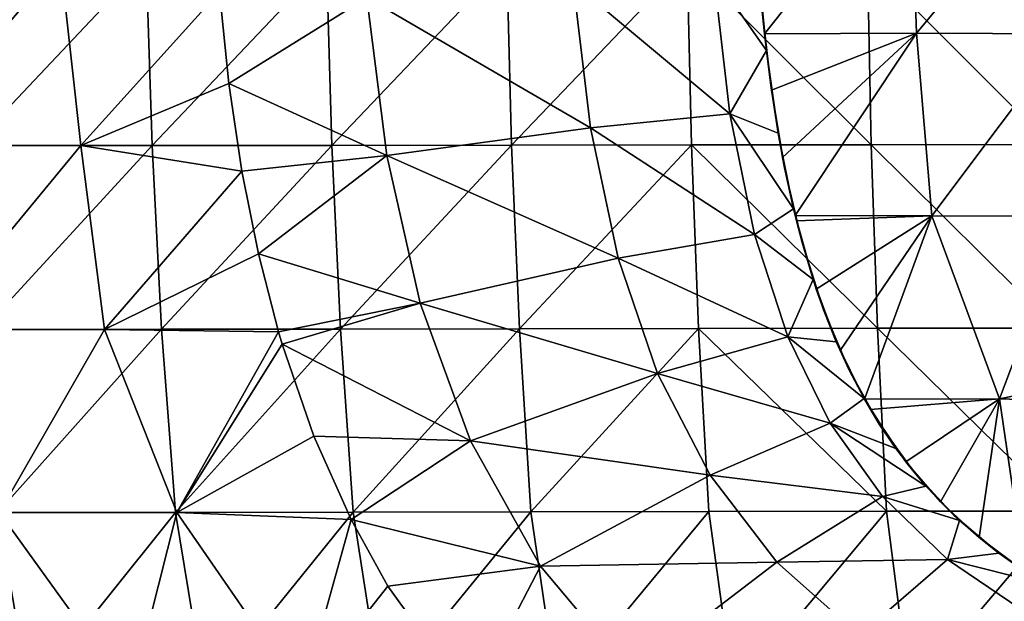
# Model space of a CAD drawing. Units: millimetres. Extents: x -60 to 60, y -22 to 22.
# Drawn here: x -28 to -17, y -10 to -4 of the extents above; entities that cross this region are included whole.
import ezdxf

# ---------------------------------------------------------------- set-up
doc = ezdxf.new("R2010")
doc.units = ezdxf.units.MM
doc.header["$LTSCALE"] = 41.718519
for name, color, linetype in [('1', 7, 'CONTINUOUS'), ('2', 7, 'CONTINUOUS'), ('3', 7, 'CONTINUOUS'), ('4', 7, 'CONTINUOUS'), ('9', 7, 'CONTINUOUS')]:
    doc.layers.add(name, color=color, linetype=linetype)

msp = doc.modelspace()

# ---------------------------------------------------------------- linework, layer by layer
at = {"layer": '1', "color": 7, "linetype": 'CONTINUOUS', "true_color": 0x57ebc8}
for points in [[(-19.804, -4.189, 23.143), (-19.897, -3.229, 23.113), (-19.867, -3.581, 23.021), (-19.804, -4.189, 23.143)], [(-19.755, -4.573, 0.999), (-19.867, -3.581, 3.001), (-19.867, -3.58, 0.999), (-19.755, -4.573, 0.999)], [(-19.755, -4.573, 0.999), (-19.867, -3.58, 0.999), (-19.824, -4.009), (-19.755, -4.573, 0.999)], [(-19.824, -4.009), (-19.867, -3.58, 0.999), (-19.855, -3.704), (-19.824, -4.009)], [(-19.755, -4.574, 23.021), (-19.804, -4.189, 23.143), (-19.867, -3.581, 23.021), (-19.755, -4.574, 23.021)], [(-19.755, -4.574, 23.021), (-19.867, -3.581, 23.021), (-19.755, -4.574, 21.019), (-19.755, -4.574, 23.021)], [(-19.755, -4.574, 21.019), (-19.867, -3.581, 23.021), (-19.867, -3.581, 21.019), (-19.755, -4.574, 21.019)], [(-19.755, -4.574, 21.019), (-19.867, -3.581, 21.019), (-19.755, -4.573, 19.017), (-19.755, -4.574, 21.019)], [(-19.755, -4.573, 19.017), (-19.867, -3.581, 21.019), (-19.867, -3.581, 19.017), (-19.755, -4.573, 19.017)], [(-19.755, -4.573, 19.017), (-19.867, -3.581, 19.017), (-19.755, -4.573, 17.015), (-19.755, -4.573, 19.017)], [(-19.755, -4.573, 17.015), (-19.867, -3.581, 19.017), (-19.867, -3.581, 17.015), (-19.755, -4.573, 17.015)], [(-19.755, -4.573, 17.015), (-19.867, -3.581, 17.015), (-19.755, -4.573, 15.013), (-19.755, -4.573, 17.015)], [(-19.755, -4.573, 15.013), (-19.867, -3.581, 17.015), (-19.867, -3.581, 15.013), (-19.755, -4.573, 15.013)], [(-19.755, -4.573, 15.013), (-19.867, -3.581, 15.013), (-19.755, -4.573, 13.011), (-19.755, -4.573, 15.013)], [(-19.755, -4.573, 13.011), (-19.867, -3.581, 15.013), (-19.867, -3.581, 13.011), (-19.755, -4.573, 13.011)], [(-19.755, -4.573, 13.011), (-19.867, -3.581, 13.011), (-19.755, -4.573, 11.009), (-19.755, -4.573, 13.011)], [(-19.755, -4.573, 11.009), (-19.867, -3.581, 13.011), (-19.867, -3.581, 11.009), (-19.755, -4.573, 11.009)], [(-19.755, -4.573, 11.009), (-19.867, -3.581, 11.009), (-19.755, -4.573, 9.007), (-19.755, -4.573, 11.009)], [(-19.755, -4.573, 9.007), (-19.867, -3.581, 11.009), (-19.867, -3.581, 9.007), (-19.755, -4.573, 9.007)], [(-19.755, -4.573, 9.007), (-19.867, -3.581, 9.007), (-19.755, -4.573, 7.005), (-19.755, -4.573, 9.007)], [(-19.755, -4.573, 7.005), (-19.867, -3.581, 9.007), (-19.867, -3.581, 7.005), (-19.755, -4.573, 7.005)], [(-19.755, -4.573, 7.005), (-19.867, -3.581, 7.005), (-19.755, -4.573, 5.003), (-19.755, -4.573, 7.005)], [(-19.755, -4.573, 5.003), (-19.867, -3.581, 7.005), (-19.867, -3.581, 5.003), (-19.755, -4.573, 5.003)], [(-19.755, -4.573, 5.003), (-19.867, -3.581, 5.003), (-19.755, -4.573, 3.001), (-19.755, -4.573, 5.003)], [(-19.755, -4.573, 3.001), (-19.867, -3.581, 5.003), (-19.867, -3.581, 3.001), (-19.755, -4.573, 3.001)], [(-19.755, -4.573, 3.001), (-19.867, -3.581, 3.001), (-19.755, -4.573, 0.999), (-19.755, -4.573, 3.001)], [(-19.748, -4.622), (-19.755, -4.573, 0.999), (-19.824, -4.009), (-19.748, -4.622)], [(-19.675, -5.093, 23.187), (-19.804, -4.189, 23.143), (-19.755, -4.574, 23.021), (-19.675, -5.093, 23.187)], [(-19.604, -5.474, 19.017), (-19.755, -4.574, 21.019), (-19.755, -4.573, 19.017), (-19.604, -5.474, 19.017)], [(-19.604, -5.474, 19.017), (-19.755, -4.573, 19.017), (-19.604, -5.474, 17.015), (-19.604, -5.474, 19.017)], [(-19.604, -5.474, 17.015), (-19.755, -4.573, 19.017), (-19.755, -4.573, 17.015), (-19.604, -5.474, 17.015)], [(-19.604, -5.474, 17.015), (-19.755, -4.573, 17.015), (-19.604, -5.474, 15.013), (-19.604, -5.474, 17.015)], [(-19.604, -5.474, 15.013), (-19.755, -4.573, 17.015), (-19.755, -4.573, 15.013), (-19.604, -5.474, 15.013)], [(-19.604, -5.474, 15.013), (-19.755, -4.573, 15.013), (-19.604, -5.474, 13.011), (-19.604, -5.474, 15.013)], [(-19.604, -5.474, 13.011), (-19.755, -4.573, 15.013), (-19.755, -4.573, 13.011), (-19.604, -5.474, 13.011)], [(-19.604, -5.474, 13.011), (-19.755, -4.573, 13.011), (-19.604, -5.474, 11.009), (-19.604, -5.474, 13.011)], [(-19.604, -5.474, 11.009), (-19.755, -4.573, 13.011), (-19.755, -4.573, 11.009), (-19.604, -5.474, 11.009)], [(-19.604, -5.474, 11.009), (-19.755, -4.573, 11.009), (-19.604, -5.474, 9.007), (-19.604, -5.474, 11.009)], [(-19.604, -5.474, 9.007), (-19.755, -4.573, 11.009), (-19.755, -4.573, 9.007), (-19.604, -5.474, 9.007)], [(-19.604, -5.474, 9.007), (-19.755, -4.573, 9.007), (-19.604, -5.474, 7.005), (-19.604, -5.474, 9.007)], [(-19.604, -5.474, 7.005), (-19.755, -4.573, 9.007), (-19.755, -4.573, 7.005), (-19.604, -5.474, 7.005)], [(-19.604, -5.474, 7.005), (-19.755, -4.573, 7.005), (-19.604, -5.474, 5.003), (-19.604, -5.474, 7.005)], [(-19.604, -5.474, 5.003), (-19.755, -4.573, 7.005), (-19.755, -4.573, 5.003), (-19.604, -5.474, 5.003)], [(-19.604, -5.474, 5.003), (-19.755, -4.573, 5.003), (-19.604, -5.474, 3.001), (-19.604, -5.474, 5.003)], [(-19.604, -5.474, 3.001), (-19.755, -4.573, 5.003), (-19.755, -4.573, 3.001), (-19.604, -5.474, 3.001)], [(-19.604, -5.474, 3.001), (-19.755, -4.573, 3.001), (-19.604, -5.473, 0.999), (-19.604, -5.474, 3.001)], [(-19.604, -5.473, 0.999), (-19.755, -4.573, 3.001), (-19.755, -4.573, 0.999), (-19.604, -5.473, 0.999)], [(-19.604, -5.473, 0.999), (-19.755, -4.573, 0.999), (-19.626, -5.36), (-19.604, -5.473, 0.999)], [(-19.626, -5.36), (-19.755, -4.573, 0.999), (-19.748, -4.622), (-19.626, -5.36)], [(-19.605, -5.474, 23.021), (-19.675, -5.093, 23.187), (-19.755, -4.574, 23.021), (-19.605, -5.474, 23.021)], [(-19.605, -5.474, 23.021), (-19.755, -4.574, 23.021), (-19.604, -5.474, 21.019), (-19.605, -5.474, 23.021)], [(-19.604, -5.474, 21.019), (-19.755, -4.574, 23.021), (-19.755, -4.574, 21.019), (-19.604, -5.474, 21.019)], [(-19.604, -5.474, 21.019), (-19.755, -4.574, 21.019), (-19.604, -5.474, 19.017), (-19.604, -5.474, 21.019)], [(-19.508, -5.92, 23.249), (-19.675, -5.093, 23.187), (-19.605, -5.474, 23.021), (-19.508, -5.92, 23.249)], [(-19.49, -5.993), (-19.604, -5.473, 0.999), (-19.626, -5.36), (-19.49, -5.993)], [(-19.413, -6.289, 23.021), (-19.508, -5.92, 23.249), (-19.605, -5.474, 23.021), (-19.413, -6.289, 23.021)], [(-19.413, -6.289, 23.021), (-19.605, -5.474, 23.021), (-19.413, -6.289, 21.019), (-19.413, -6.289, 23.021)], [(-19.413, -6.289, 21.019), (-19.605, -5.474, 23.021), (-19.604, -5.474, 21.019), (-19.413, -6.289, 21.019)], [(-19.413, -6.288, 0.999), (-19.604, -5.474, 3.001), (-19.604, -5.473, 0.999), (-19.413, -6.288, 0.999)], [(-19.413, -6.288, 0.999), (-19.604, -5.473, 0.999), (-19.475, -6.052), (-19.413, -6.288, 0.999)], [(-19.475, -6.052), (-19.604, -5.473, 0.999), (-19.49, -5.993), (-19.475, -6.052)], [(-19.413, -6.289, 21.019), (-19.604, -5.474, 21.019), (-19.413, -6.289, 19.017), (-19.413, -6.289, 21.019)], [(-19.413, -6.289, 19.017), (-19.604, -5.474, 21.019), (-19.604, -5.474, 19.017), (-19.413, -6.289, 19.017)], [(-19.413, -6.289, 19.017), (-19.604, -5.474, 19.017), (-19.413, -6.289, 17.015), (-19.413, -6.289, 19.017)], [(-19.413, -6.289, 17.015), (-19.604, -5.474, 19.017), (-19.604, -5.474, 17.015), (-19.413, -6.289, 17.015)], [(-19.413, -6.289, 17.015), (-19.604, -5.474, 17.015), (-19.413, -6.289, 15.013), (-19.413, -6.289, 17.015)], [(-19.413, -6.289, 15.013), (-19.604, -5.474, 17.015), (-19.604, -5.474, 15.013), (-19.413, -6.289, 15.013)], [(-19.413, -6.289, 15.013), (-19.604, -5.474, 15.013), (-19.413, -6.289, 13.011), (-19.413, -6.289, 15.013)], [(-19.413, -6.289, 13.011), (-19.604, -5.474, 15.013), (-19.604, -5.474, 13.011), (-19.413, -6.289, 13.011)], [(-19.413, -6.289, 13.011), (-19.604, -5.474, 13.011), (-19.413, -6.289, 11.009), (-19.413, -6.289, 13.011)], [(-19.413, -6.289, 11.009), (-19.604, -5.474, 13.011), (-19.604, -5.474, 11.009), (-19.413, -6.289, 11.009)], [(-19.413, -6.289, 11.009), (-19.604, -5.474, 11.009), (-19.413, -6.289, 9.007), (-19.413, -6.289, 11.009)], [(-19.413, -6.289, 9.007), (-19.604, -5.474, 11.009), (-19.604, -5.474, 9.007), (-19.413, -6.289, 9.007)], [(-19.413, -6.289, 9.007), (-19.604, -5.474, 9.007), (-19.413, -6.289, 7.005), (-19.413, -6.289, 9.007)], [(-19.413, -6.289, 7.005), (-19.604, -5.474, 9.007), (-19.604, -5.474, 7.005), (-19.413, -6.289, 7.005)], [(-19.413, -6.289, 7.005), (-19.604, -5.474, 7.005), (-19.413, -6.289, 5.003), (-19.413, -6.289, 7.005)], [(-19.413, -6.289, 5.003), (-19.604, -5.474, 7.005), (-19.604, -5.474, 5.003), (-19.413, -6.289, 5.003)], [(-19.413, -6.289, 5.003), (-19.604, -5.474, 5.003), (-19.413, -6.289, 3.001), (-19.413, -6.289, 5.003)], [(-19.413, -6.289, 3.001), (-19.604, -5.474, 5.003), (-19.604, -5.474, 3.001), (-19.413, -6.289, 3.001)], [(-19.413, -6.289, 3.001), (-19.604, -5.474, 3.001), (-19.413, -6.288, 0.999), (-19.413, -6.289, 3.001)], [(-19.293, -6.694, 23.333), (-19.508, -5.92, 23.249), (-19.413, -6.289, 23.021), (-19.293, -6.694, 23.333)], [(-19.258, -6.799), (-19.413, -6.288, 0.999), (-19.475, -6.052), (-19.258, -6.799)], [(-19.179, -7.023, 0.999), (-19.413, -6.289, 3.001), (-19.413, -6.288, 0.999), (-19.179, -7.023, 0.999)], [(-19.179, -7.023, 0.999), (-19.413, -6.288, 0.999), (-19.258, -6.799), (-19.179, -7.023, 0.999)], [(-19.179, -7.024, 23.021), (-19.293, -6.694, 23.333), (-19.413, -6.289, 23.021), (-19.179, -7.024, 23.021)], [(-19.179, -7.024, 23.021), (-19.413, -6.289, 23.021), (-19.179, -7.024, 21.019), (-19.179, -7.024, 23.021)], [(-19.179, -7.024, 21.019), (-19.413, -6.289, 23.021), (-19.413, -6.289, 21.019), (-19.179, -7.024, 21.019)], [(-19.179, -7.024, 21.019), (-19.413, -6.289, 21.019), (-19.179, -7.024, 19.017), (-19.179, -7.024, 21.019)], [(-19.179, -7.024, 19.017), (-19.413, -6.289, 21.019), (-19.413, -6.289, 19.017), (-19.179, -7.024, 19.017)], [(-19.179, -7.024, 19.017), (-19.413, -6.289, 19.017), (-19.179, -7.024, 17.015), (-19.179, -7.024, 19.017)], [(-19.179, -7.024, 17.015), (-19.413, -6.289, 19.017), (-19.413, -6.289, 17.015), (-19.179, -7.024, 17.015)], [(-19.179, -7.024, 17.015), (-19.413, -6.289, 17.015), (-19.179, -7.024, 15.013), (-19.179, -7.024, 17.015)], [(-19.179, -7.024, 15.013), (-19.413, -6.289, 17.015), (-19.413, -6.289, 15.013), (-19.179, -7.024, 15.013)], [(-19.179, -7.024, 15.013), (-19.413, -6.289, 15.013), (-19.179, -7.024, 13.011), (-19.179, -7.024, 15.013)], [(-19.179, -7.024, 13.011), (-19.413, -6.289, 15.013), (-19.413, -6.289, 13.011), (-19.179, -7.024, 13.011)], [(-19.179, -7.024, 13.011), (-19.413, -6.289, 13.011), (-19.179, -7.024, 11.009), (-19.179, -7.024, 13.011)], [(-19.179, -7.024, 11.009), (-19.413, -6.289, 13.011), (-19.413, -6.289, 11.009), (-19.179, -7.024, 11.009)], [(-19.179, -7.024, 11.009), (-19.413, -6.289, 11.009), (-19.179, -7.024, 9.007), (-19.179, -7.024, 11.009)], [(-19.179, -7.024, 9.007), (-19.413, -6.289, 11.009), (-19.413, -6.289, 9.007), (-19.179, -7.024, 9.007)], [(-19.179, -7.024, 9.007), (-19.413, -6.289, 9.007), (-19.179, -7.023, 7.005), (-19.179, -7.024, 9.007)], [(-19.179, -7.023, 7.005), (-19.413, -6.289, 9.007), (-19.413, -6.289, 7.005), (-19.179, -7.023, 7.005)], [(-19.179, -7.023, 7.005), (-19.413, -6.289, 7.005), (-19.179, -7.023, 5.003), (-19.179, -7.023, 7.005)], [(-19.179, -7.023, 5.003), (-19.413, -6.289, 7.005), (-19.413, -6.289, 5.003), (-19.179, -7.023, 5.003)], [(-19.179, -7.023, 5.003), (-19.413, -6.289, 5.003), (-19.179, -7.023, 3.001), (-19.179, -7.023, 5.003)], [(-19.179, -7.023, 3.001), (-19.413, -6.289, 5.003), (-19.413, -6.289, 3.001), (-19.179, -7.023, 3.001)], [(-19.179, -7.023, 3.001), (-19.413, -6.289, 3.001), (-19.179, -7.023, 0.999), (-19.179, -7.023, 3.001)], [(-19.039, -7.377, 23.436), (-19.293, -6.694, 23.333), (-19.179, -7.024, 23.021), (-19.039, -7.377, 23.436)], [(-18.996, -7.472), (-19.179, -7.023, 0.999), (-19.258, -6.799), (-18.996, -7.472)], [(-18.898, -7.683, 7.005), (-19.179, -7.024, 9.007), (-19.179, -7.023, 7.005), (-18.898, -7.683, 7.005)], [(-18.898, -7.683, 7.005), (-19.179, -7.023, 7.005), (-18.898, -7.683, 5.003), (-18.898, -7.683, 7.005)], [(-18.898, -7.683, 5.003), (-19.179, -7.023, 7.005), (-19.179, -7.023, 5.003), (-18.898, -7.683, 5.003)], [(-18.898, -7.683, 5.003), (-19.179, -7.023, 5.003), (-18.898, -7.683, 3.001), (-18.898, -7.683, 5.003)], [(-18.898, -7.683, 3.001), (-19.179, -7.023, 5.003), (-19.179, -7.023, 3.001), (-18.898, -7.683, 3.001)], [(-18.898, -7.683, 3.001), (-19.179, -7.023, 3.001), (-18.898, -7.683, 0.999), (-18.898, -7.683, 3.001)], [(-18.898, -7.683, 0.999), (-19.179, -7.023, 3.001), (-19.179, -7.023, 0.999), (-18.898, -7.683, 0.999)], [(-18.898, -7.683, 0.999), (-19.179, -7.023, 0.999), (-18.996, -7.472), (-18.898, -7.683, 0.999)], [(-18.898, -7.684, 23.021), (-19.039, -7.377, 23.436), (-19.179, -7.024, 23.021), (-18.898, -7.684, 23.021)], [(-18.898, -7.684, 23.021), (-19.179, -7.024, 23.021), (-18.898, -7.684, 21.019), (-18.898, -7.684, 23.021)], [(-18.898, -7.684, 21.019), (-19.179, -7.024, 23.021), (-19.179, -7.024, 21.019), (-18.898, -7.684, 21.019)], [(-18.898, -7.684, 21.019), (-19.179, -7.024, 21.019), (-18.898, -7.684, 19.017), (-18.898, -7.684, 21.019)], [(-18.898, -7.684, 19.017), (-19.179, -7.024, 21.019), (-19.179, -7.024, 19.017), (-18.898, -7.684, 19.017)], [(-18.898, -7.684, 19.017), (-19.179, -7.024, 19.017), (-18.898, -7.684, 17.015), (-18.898, -7.684, 19.017)], [(-18.898, -7.684, 17.015), (-19.179, -7.024, 19.017), (-19.179, -7.024, 17.015), (-18.898, -7.684, 17.015)], [(-18.898, -7.684, 17.015), (-19.179, -7.024, 17.015), (-18.898, -7.684, 15.013), (-18.898, -7.684, 17.015)], [(-18.898, -7.684, 15.013), (-19.179, -7.024, 17.015), (-19.179, -7.024, 15.013), (-18.898, -7.684, 15.013)], [(-18.898, -7.684, 15.013), (-19.179, -7.024, 15.013), (-18.898, -7.684, 13.011), (-18.898, -7.684, 15.013)], [(-18.898, -7.684, 13.011), (-19.179, -7.024, 15.013), (-19.179, -7.024, 13.011), (-18.898, -7.684, 13.011)], [(-18.898, -7.684, 13.011), (-19.179, -7.024, 13.011), (-18.898, -7.684, 11.009), (-18.898, -7.684, 13.011)], [(-18.898, -7.684, 11.009), (-19.179, -7.024, 13.011), (-19.179, -7.024, 11.009), (-18.898, -7.684, 11.009)], [(-18.898, -7.684, 11.009), (-19.179, -7.024, 11.009), (-18.898, -7.684, 9.007), (-18.898, -7.684, 11.009)], [(-18.898, -7.684, 9.007), (-19.179, -7.024, 11.009), (-19.179, -7.024, 9.007), (-18.898, -7.684, 9.007)], [(-18.898, -7.684, 9.007), (-19.179, -7.024, 9.007), (-18.898, -7.683, 7.005), (-18.898, -7.684, 9.007)], [(-18.735, -7.997, 23.559), (-19.039, -7.377, 23.436), (-18.898, -7.684, 23.021), (-18.735, -7.997, 23.559)], [(-18.73, -8.004), (-18.898, -7.683, 0.999), (-18.996, -7.472), (-18.73, -8.004)], [(-18.569, -8.274, 7.005), (-18.898, -7.684, 9.007), (-18.898, -7.683, 7.005), (-18.569, -8.274, 7.005)], [(-18.569, -8.274, 7.005), (-18.898, -7.683, 7.005), (-18.569, -8.274, 5.003), (-18.569, -8.274, 7.005)], [(-18.569, -8.274, 5.003), (-18.898, -7.683, 7.005), (-18.898, -7.683, 5.003), (-18.569, -8.274, 5.003)], [(-18.569, -8.274, 5.003), (-18.898, -7.683, 5.003), (-18.569, -8.274, 3.001), (-18.569, -8.274, 5.003)], [(-18.569, -8.274, 3.001), (-18.898, -7.683, 5.003), (-18.898, -7.683, 3.001), (-18.569, -8.274, 3.001)], [(-18.569, -8.274, 3.001), (-18.898, -7.683, 3.001), (-18.569, -8.274, 0.999), (-18.569, -8.274, 3.001)], [(-18.569, -8.274, 0.999), (-18.898, -7.683, 3.001), (-18.898, -7.683, 0.999), (-18.569, -8.274, 0.999)], [(-18.569, -8.274, 0.999), (-18.898, -7.683, 0.999), (-18.666, -8.115), (-18.569, -8.274, 0.999)], [(-18.666, -8.115), (-18.898, -7.683, 0.999), (-18.73, -8.004), (-18.666, -8.115)], [(-18.569, -8.275, 23.021), (-18.735, -7.997, 23.559), (-18.898, -7.684, 23.021), (-18.569, -8.275, 23.021)], [(-18.569, -8.275, 23.021), (-18.898, -7.684, 23.021), (-18.569, -8.275, 21.019), (-18.569, -8.275, 23.021)], [(-18.569, -8.275, 21.019), (-18.898, -7.684, 23.021), (-18.898, -7.684, 21.019), (-18.569, -8.275, 21.019)], [(-18.569, -8.275, 21.019), (-18.898, -7.684, 21.019), (-18.569, -8.275, 19.017), (-18.569, -8.275, 21.019)], [(-18.569, -8.275, 19.017), (-18.898, -7.684, 21.019), (-18.898, -7.684, 19.017), (-18.569, -8.275, 19.017)], [(-18.569, -8.275, 19.017), (-18.898, -7.684, 19.017), (-18.569, -8.275, 17.015), (-18.569, -8.275, 19.017)], [(-18.569, -8.275, 17.015), (-18.898, -7.684, 19.017), (-18.898, -7.684, 17.015), (-18.569, -8.275, 17.015)], [(-18.569, -8.275, 17.015), (-18.898, -7.684, 17.015), (-18.569, -8.275, 15.013), (-18.569, -8.275, 17.015)], [(-18.569, -8.275, 15.013), (-18.898, -7.684, 17.015), (-18.898, -7.684, 15.013), (-18.569, -8.275, 15.013)], [(-18.569, -8.275, 15.013), (-18.898, -7.684, 15.013), (-18.569, -8.274, 13.011), (-18.569, -8.275, 15.013)], [(-18.569, -8.274, 13.011), (-18.898, -7.684, 15.013), (-18.898, -7.684, 13.011), (-18.569, -8.274, 13.011)], [(-18.569, -8.274, 13.011), (-18.898, -7.684, 13.011), (-18.569, -8.274, 11.009), (-18.569, -8.274, 13.011)], [(-18.569, -8.274, 11.009), (-18.898, -7.684, 13.011), (-18.898, -7.684, 11.009), (-18.569, -8.274, 11.009)], [(-18.569, -8.274, 11.009), (-18.898, -7.684, 11.009), (-18.569, -8.274, 9.007), (-18.569, -8.274, 11.009)], [(-18.569, -8.274, 9.007), (-18.898, -7.684, 11.009), (-18.898, -7.684, 9.007), (-18.569, -8.274, 9.007)], [(-18.569, -8.274, 9.007), (-18.898, -7.684, 9.007), (-18.569, -8.274, 7.005), (-18.569, -8.274, 9.007)], [(-18.389, -8.541, 23.697), (-18.735, -7.997, 23.559), (-18.569, -8.275, 23.021), (-18.389, -8.541, 23.697)], [(-18.279, -8.687), (-18.569, -8.274, 0.999), (-18.666, -8.115), (-18.279, -8.687)], [(-18.188, -8.802, 13.011), (-18.569, -8.275, 15.013), (-18.569, -8.274, 13.011), (-18.188, -8.802, 13.011)], [(-18.188, -8.802, 13.011), (-18.569, -8.274, 13.011), (-18.188, -8.802, 11.009), (-18.188, -8.802, 13.011)], [(-18.188, -8.802, 11.009), (-18.569, -8.274, 13.011), (-18.569, -8.274, 11.009), (-18.188, -8.802, 11.009)], [(-18.188, -8.802, 11.009), (-18.569, -8.274, 11.009), (-18.188, -8.801, 9.007), (-18.188, -8.802, 11.009)], [(-18.188, -8.801, 9.007), (-18.569, -8.274, 11.009), (-18.569, -8.274, 9.007), (-18.188, -8.801, 9.007)], [(-18.188, -8.801, 9.007), (-18.569, -8.274, 9.007), (-18.188, -8.801, 7.005), (-18.188, -8.801, 9.007)], [(-18.188, -8.801, 7.005), (-18.569, -8.274, 9.007), (-18.569, -8.274, 7.005), (-18.188, -8.801, 7.005)], [(-18.188, -8.801, 7.005), (-18.569, -8.274, 7.005), (-18.188, -8.801, 5.003), (-18.188, -8.801, 7.005)], [(-18.188, -8.801, 5.003), (-18.569, -8.274, 7.005), (-18.569, -8.274, 5.003), (-18.188, -8.801, 5.003)], [(-18.188, -8.801, 5.003), (-18.569, -8.274, 5.003), (-18.188, -8.801, 3.001), (-18.188, -8.801, 5.003)], [(-18.188, -8.801, 3.001), (-18.569, -8.274, 5.003), (-18.569, -8.274, 3.001), (-18.188, -8.801, 3.001)], [(-18.188, -8.801, 3.001), (-18.569, -8.274, 3.001), (-18.188, -8.801, 0.999), (-18.188, -8.801, 3.001)], [(-18.188, -8.801, 0.999), (-18.569, -8.274, 3.001), (-18.569, -8.274, 0.999), (-18.188, -8.801, 0.999)], [(-18.188, -8.801, 0.999), (-18.569, -8.274, 0.999), (-18.279, -8.687), (-18.188, -8.801, 0.999)], [(-18.188, -8.802, 23.021), (-18.389, -8.541, 23.697), (-18.569, -8.275, 23.021), (-18.188, -8.802, 23.021)], [(-18.188, -8.802, 23.021), (-18.569, -8.275, 23.021), (-18.188, -8.802, 21.019), (-18.188, -8.802, 23.021)], [(-18.188, -8.802, 21.019), (-18.569, -8.275, 23.021), (-18.569, -8.275, 21.019), (-18.188, -8.802, 21.019)], [(-18.188, -8.802, 21.019), (-18.569, -8.275, 21.019), (-18.188, -8.802, 19.017), (-18.188, -8.802, 21.019)], [(-18.188, -8.802, 19.017), (-18.569, -8.275, 21.019), (-18.569, -8.275, 19.017), (-18.188, -8.802, 19.017)], [(-18.188, -8.802, 19.017), (-18.569, -8.275, 19.017), (-18.188, -8.802, 17.015), (-18.188, -8.802, 19.017)], [(-18.188, -8.802, 17.015), (-18.569, -8.275, 19.017), (-18.569, -8.275, 17.015), (-18.188, -8.802, 17.015)], [(-18.188, -8.802, 17.015), (-18.569, -8.275, 17.015), (-18.188, -8.802, 15.013), (-18.188, -8.802, 17.015)], [(-18.188, -8.802, 15.013), (-18.569, -8.275, 17.015), (-18.569, -8.275, 15.013), (-18.188, -8.802, 15.013)], [(-18.188, -8.802, 15.013), (-18.569, -8.275, 15.013), (-18.188, -8.802, 13.011), (-18.188, -8.802, 15.013)], [(-18.059, -8.954, 23.823), (-18.389, -8.541, 23.697), (-18.188, -8.802, 23.021), (-18.059, -8.954, 23.823)], [(-17.899, -9.125), (-18.188, -8.801, 0.999), (-18.279, -8.687), (-17.899, -9.125)], [(-17.753, -9.271, 9.007), (-18.188, -8.802, 11.009), (-18.188, -8.801, 9.007), (-17.753, -9.271, 9.007)], [(-17.753, -9.271, 9.007), (-18.188, -8.801, 9.007), (-17.753, -9.27, 7.005), (-17.753, -9.271, 9.007)], [(-17.753, -9.27, 7.005), (-18.188, -8.801, 9.007), (-18.188, -8.801, 7.005), (-17.753, -9.27, 7.005)], [(-17.753, -9.27, 7.005), (-18.188, -8.801, 7.005), (-17.753, -9.27, 5.003), (-17.753, -9.27, 7.005)], [(-17.753, -9.27, 5.003), (-18.188, -8.801, 7.005), (-18.188, -8.801, 5.003), (-17.753, -9.27, 5.003)], [(-17.753, -9.27, 5.003), (-18.188, -8.801, 5.003), (-17.753, -9.27, 3.001), (-17.753, -9.27, 5.003)], [(-17.753, -9.27, 3.001), (-18.188, -8.801, 5.003), (-18.188, -8.801, 3.001), (-17.753, -9.27, 3.001)], [(-17.753, -9.27, 3.001), (-18.188, -8.801, 3.001), (-17.753, -9.27, 0.999), (-17.753, -9.27, 3.001)], [(-17.753, -9.27, 0.999), (-18.188, -8.801, 3.001), (-18.188, -8.801, 0.999), (-17.753, -9.27, 0.999)], [(-17.753, -9.27, 0.999), (-18.188, -8.801, 0.999), (-17.899, -9.125), (-17.753, -9.27, 0.999)], [(-17.753, -9.271, 23.021), (-18.059, -8.954, 23.823), (-18.188, -8.802, 23.021), (-17.753, -9.271, 23.021)], [(-17.753, -9.271, 23.021), (-18.188, -8.802, 23.021), (-17.753, -9.271, 21.019), (-17.753, -9.271, 23.021)], [(-17.753, -9.271, 21.019), (-18.188, -8.802, 23.021), (-18.188, -8.802, 21.019), (-17.753, -9.271, 21.019)], [(-17.753, -9.271, 21.019), (-18.188, -8.802, 21.019), (-17.753, -9.271, 19.017), (-17.753, -9.271, 21.019)], [(-17.753, -9.271, 19.017), (-18.188, -8.802, 21.019), (-18.188, -8.802, 19.017), (-17.753, -9.271, 19.017)], [(-17.753, -9.271, 19.017), (-18.188, -8.802, 19.017), (-17.753, -9.271, 17.015), (-17.753, -9.271, 19.017)], [(-17.753, -9.271, 17.015), (-18.188, -8.802, 19.017), (-18.188, -8.802, 17.015), (-17.753, -9.271, 17.015)], [(-17.753, -9.271, 17.015), (-18.188, -8.802, 17.015), (-17.753, -9.271, 15.013), (-17.753, -9.271, 17.015)], [(-17.753, -9.271, 15.013), (-18.188, -8.802, 17.015), (-18.188, -8.802, 15.013), (-17.753, -9.271, 15.013)], [(-17.753, -9.271, 15.013), (-18.188, -8.802, 15.013), (-17.753, -9.271, 13.011), (-17.753, -9.271, 15.013)], [(-17.753, -9.271, 13.011), (-18.188, -8.802, 15.013), (-18.188, -8.802, 13.011), (-17.753, -9.271, 13.011)], [(-17.753, -9.271, 13.011), (-18.188, -8.802, 13.011), (-17.753, -9.271, 11.009), (-17.753, -9.271, 13.011)], [(-17.753, -9.271, 11.009), (-18.188, -8.802, 13.011), (-18.188, -8.802, 11.009), (-17.753, -9.271, 11.009)], [(-17.753, -9.271, 11.009), (-18.188, -8.802, 11.009), (-17.753, -9.271, 9.007), (-17.753, -9.271, 11.009)], [(-17.692, -9.329, 23.955), (-18.059, -8.954, 23.823), (-17.753, -9.271, 23.021), (-17.692, -9.329, 23.955)], [(-17.476, -9.517), (-17.753, -9.27, 0.999), (-17.899, -9.125), (-17.476, -9.517)], [(-17.261, -9.687, 7.005), (-17.753, -9.271, 9.007), (-17.753, -9.27, 7.005), (-17.261, -9.687, 7.005)], [(-17.261, -9.687, 7.005), (-17.753, -9.27, 7.005), (-17.261, -9.687, 5.003), (-17.261, -9.687, 7.005)], [(-17.261, -9.687, 5.003), (-17.753, -9.27, 7.005), (-17.753, -9.27, 5.003), (-17.261, -9.687, 5.003)], [(-17.261, -9.687, 5.003), (-17.753, -9.27, 5.003), (-17.261, -9.687, 3.001), (-17.261, -9.687, 5.003)], [(-17.261, -9.687, 3.001), (-17.753, -9.27, 5.003), (-17.753, -9.27, 3.001), (-17.261, -9.687, 3.001)], [(-17.261, -9.687, 3.001), (-17.753, -9.27, 3.001), (-17.261, -9.687, 0.999), (-17.261, -9.687, 3.001)], [(-17.261, -9.687, 0.999), (-17.753, -9.27, 3.001), (-17.753, -9.27, 0.999), (-17.261, -9.687, 0.999)], [(-17.261, -9.687, 0.999), (-17.753, -9.27, 0.999), (-17.476, -9.517), (-17.261, -9.687, 0.999)], [(-17.261, -9.688, 23.021), (-17.692, -9.329, 23.955), (-17.753, -9.271, 23.021), (-17.261, -9.688, 23.021)], [(-17.261, -9.688, 23.021), (-17.753, -9.271, 23.021), (-17.261, -9.688, 21.019), (-17.261, -9.688, 23.021)], [(-17.261, -9.688, 21.019), (-17.753, -9.271, 23.021), (-17.753, -9.271, 21.019), (-17.261, -9.688, 21.019)], [(-17.261, -9.688, 21.019), (-17.753, -9.271, 21.019), (-17.261, -9.687, 19.017), (-17.261, -9.688, 21.019)], [(-17.261, -9.687, 19.017), (-17.753, -9.271, 21.019), (-17.753, -9.271, 19.017), (-17.261, -9.687, 19.017)], [(-17.261, -9.687, 19.017), (-17.753, -9.271, 19.017), (-17.261, -9.687, 17.015), (-17.261, -9.687, 19.017)], [(-17.261, -9.687, 17.015), (-17.753, -9.271, 19.017), (-17.753, -9.271, 17.015), (-17.261, -9.687, 17.015)], [(-17.261, -9.687, 17.015), (-17.753, -9.271, 17.015), (-17.261, -9.687, 15.013), (-17.261, -9.687, 17.015)], [(-17.261, -9.687, 15.013), (-17.753, -9.271, 17.015), (-17.753, -9.271, 15.013), (-17.261, -9.687, 15.013)], [(-17.261, -9.687, 15.013), (-17.753, -9.271, 15.013), (-17.261, -9.687, 13.011), (-17.261, -9.687, 15.013)], [(-17.261, -9.687, 13.011), (-17.753, -9.271, 15.013), (-17.753, -9.271, 13.011), (-17.261, -9.687, 13.011)], [(-17.261, -9.687, 13.011), (-17.753, -9.271, 13.011), (-17.261, -9.687, 11.009), (-17.261, -9.687, 13.011)], [(-17.261, -9.687, 11.009), (-17.753, -9.271, 13.011), (-17.753, -9.271, 11.009), (-17.261, -9.687, 11.009)], [(-17.261, -9.687, 11.009), (-17.753, -9.271, 11.009), (-17.261, -9.687, 9.007), (-17.261, -9.687, 11.009)], [(-17.261, -9.687, 9.007), (-17.753, -9.271, 11.009), (-17.753, -9.271, 9.007), (-17.261, -9.687, 9.007)], [(-17.261, -9.687, 9.007), (-17.753, -9.271, 9.007), (-17.261, -9.687, 7.005), (-17.261, -9.687, 9.007)], [(-17.263, -9.686, 24.097), (-17.692, -9.329, 23.955), (-17.261, -9.688, 23.021), (-17.263, -9.686, 24.097)], [(-16.977, -9.888), (-17.261, -9.687, 0.999), (-17.476, -9.517), (-16.977, -9.888)], [(-16.77, -10.021, 24.238), (-17.263, -9.686, 24.097), (-17.261, -9.688, 23.021), (-16.77, -10.021, 24.238)], [(-16.71, -10.057, 19.017), (-17.261, -9.688, 21.019), (-17.261, -9.687, 19.017), (-16.71, -10.057, 19.017)], [(-16.71, -10.057, 19.017), (-17.261, -9.687, 19.017), (-16.71, -10.057, 17.015), (-16.71, -10.057, 19.017)], [(-16.71, -10.057, 17.015), (-17.261, -9.687, 19.017), (-17.261, -9.687, 17.015), (-16.71, -10.057, 17.015)], [(-16.71, -10.057, 17.015), (-17.261, -9.687, 17.015), (-16.71, -10.057, 15.013), (-16.71, -10.057, 17.015)], [(-16.71, -10.057, 15.013), (-17.261, -9.687, 17.015), (-17.261, -9.687, 15.013), (-16.71, -10.057, 15.013)], [(-16.71, -10.057, 15.013), (-17.261, -9.687, 15.013), (-16.71, -10.057, 13.011), (-16.71, -10.057, 15.013)], [(-16.71, -10.057, 13.011), (-17.261, -9.687, 15.013), (-17.261, -9.687, 13.011), (-16.71, -10.057, 13.011)], [(-16.71, -10.057, 13.011), (-17.261, -9.687, 13.011), (-16.71, -10.057, 11.009), (-16.71, -10.057, 13.011)], [(-16.71, -10.057, 11.009), (-17.261, -9.687, 13.011), (-17.261, -9.687, 11.009), (-16.71, -10.057, 11.009)], [(-16.71, -10.057, 11.009), (-17.261, -9.687, 11.009), (-16.71, -10.056, 9.007), (-16.71, -10.057, 11.009)], [(-16.71, -10.056, 9.007), (-17.261, -9.687, 11.009), (-17.261, -9.687, 9.007), (-16.71, -10.056, 9.007)], [(-16.71, -10.056, 9.007), (-17.261, -9.687, 9.007), (-16.71, -10.056, 7.005), (-16.71, -10.056, 9.007)], [(-16.71, -10.056, 7.005), (-17.261, -9.687, 9.007), (-17.261, -9.687, 7.005), (-16.71, -10.056, 7.005)], [(-16.71, -10.056, 7.005), (-17.261, -9.687, 7.005), (-16.71, -10.056, 5.003), (-16.71, -10.056, 7.005)], [(-16.71, -10.056, 5.003), (-17.261, -9.687, 7.005), (-17.261, -9.687, 5.003), (-16.71, -10.056, 5.003)], [(-16.71, -10.056, 5.003), (-17.261, -9.687, 5.003), (-16.71, -10.056, 3.001), (-16.71, -10.056, 5.003)], [(-16.71, -10.056, 3.001), (-17.261, -9.687, 5.003), (-17.261, -9.687, 3.001), (-16.71, -10.056, 3.001)], [(-16.71, -10.056, 3.001), (-17.261, -9.687, 3.001), (-16.71, -10.056, 0.999), (-16.71, -10.056, 3.001)], [(-16.71, -10.056, 0.999), (-17.261, -9.687, 3.001), (-17.261, -9.687, 0.999), (-16.71, -10.056, 0.999)], [(-16.71, -10.056, 0.999), (-17.261, -9.687, 0.999), (-16.793, -10.006), (-16.71, -10.056, 0.999)], [(-16.793, -10.006), (-17.261, -9.687, 0.999), (-16.977, -9.888), (-16.793, -10.006)], [(-16.71, -10.057, 23.021), (-16.77, -10.021, 24.238), (-17.261, -9.688, 23.021), (-16.71, -10.057, 23.021)], [(-16.71, -10.057, 23.021), (-17.261, -9.688, 23.021), (-16.71, -10.057, 21.019), (-16.71, -10.057, 23.021)], [(-16.71, -10.057, 21.019), (-17.261, -9.688, 23.021), (-17.261, -9.688, 21.019), (-16.71, -10.057, 21.019)], [(-16.71, -10.057, 21.019), (-17.261, -9.688, 21.019), (-16.71, -10.057, 19.017), (-16.71, -10.057, 21.019)]]:
    msp.add_3dface(points, dxfattribs=at)
at = {"layer": '2', "color": 7, "linetype": 'CONTINUOUS', "true_color": 0x57ebc8}
for points in [[(-19.824, -4.009), (-19.855, -3.704), (-18.232, -1.999), (-19.824, -4.009)], [(-18.162, -4.001), (-19.824, -4.009), (-18.232, -1.999), (-18.162, -4.001)], [(-16.502, -2.005), (-18.162, -4.001), (-18.232, -1.999), (-16.502, -2.005)], [(-16.502, -4.007), (-18.162, -4.001), (-16.502, -2.005), (-16.502, -4.007)], [(-19.748, -4.622), (-19.824, -4.009), (-18.162, -4.001), (-19.748, -4.622)], [(-19.626, -5.36), (-19.748, -4.622), (-18.162, -4.001), (-19.626, -5.36)], [(-19.49, -5.993), (-19.626, -5.36), (-18.162, -4.001), (-19.49, -5.993)], [(-17.995, -5.998), (-19.49, -5.993), (-18.162, -4.001), (-17.995, -5.998)], [(-16.502, -4.007), (-17.995, -5.998), (-18.162, -4.001), (-16.502, -4.007)], [(-16.502, -6.001), (-17.995, -5.998), (-16.502, -4.007), (-16.502, -6.001)], [(-19.475, -6.052), (-19.49, -5.993), (-17.995, -5.998), (-19.475, -6.052)], [(-19.258, -6.799), (-19.475, -6.052), (-17.995, -5.998), (-19.258, -6.799)], [(-18.996, -7.472), (-19.258, -6.799), (-17.995, -5.998), (-18.996, -7.472)], [(-18.73, -8.004), (-18.996, -7.472), (-17.995, -5.998), (-18.73, -8.004)], [(-17.256, -7.998), (-18.73, -8.004), (-17.995, -5.998), (-17.256, -7.998)], [(-16.502, -6.001), (-17.256, -7.998), (-17.995, -5.998), (-16.502, -6.001)], [(-16.033, -7.75), (-17.256, -7.998), (-16.502, -6.001), (-16.033, -7.75)], [(-15.841, -8.047), (-17.256, -7.998), (-16.033, -7.75), (-15.841, -8.047)], [(-18.666, -8.115), (-18.73, -8.004), (-17.256, -7.998), (-18.666, -8.115)], [(-18.279, -8.687), (-18.666, -8.115), (-17.256, -7.998), (-18.279, -8.687)], [(-17.899, -9.125), (-18.279, -8.687), (-17.256, -7.998), (-17.899, -9.125)], [(-17.476, -9.517), (-17.899, -9.125), (-17.256, -7.998), (-17.476, -9.517)], [(-16.977, -9.888), (-17.476, -9.517), (-17.256, -7.998), (-16.977, -9.888)], [(-15.841, -8.047), (-16.977, -9.888), (-17.256, -7.998), (-15.841, -8.047)]]:
    msp.add_3dface(points, dxfattribs=at)
at = {"layer": '3', "color": 7, "linetype": 'CONTINUOUS', "true_color": 0x57ebc8}
for points in [[(-27.521, -3.218, 29.137), (-29.218, -5.23, 29.238), (-29.436, -3.219, 29.183), (-27.521, -3.218, 29.137)], [(-27.299, -5.229, 29.19), (-29.218, -5.23, 29.238), (-27.521, -3.218, 29.137), (-27.299, -5.229, 29.19)], [(-25.781, -3.543, 29.111), (-27.299, -5.229, 29.19), (-27.521, -3.218, 29.137), (-25.781, -3.543, 29.111)], [(-25.679, -4.551, 29.135), (-27.299, -5.229, 29.19), (-25.781, -3.543, 29.111), (-25.679, -4.551, 29.135)], [(-25.54, -5.509, 29.167), (-27.299, -5.229, 29.19), (-25.679, -4.551, 29.135), (-25.54, -5.509, 29.167)], [(-27.299, -5.229, 29.19), (-28.959, -7.241, 29.346), (-29.218, -5.23, 29.238), (-27.299, -5.229, 29.19)], [(-27.04, -7.239, 29.294), (-28.959, -7.241, 29.346), (-27.299, -5.229, 29.19), (-27.04, -7.239, 29.294)], [(-25.54, -5.509, 29.167), (-27.04, -7.239, 29.294), (-27.299, -5.229, 29.19), (-25.54, -5.509, 29.167)], [(-25.358, -6.414, 29.207), (-27.04, -7.239, 29.294), (-25.54, -5.509, 29.167), (-25.358, -6.414, 29.207)], [(-25.138, -7.267, 29.256), (-27.04, -7.239, 29.294), (-25.358, -6.414, 29.207), (-25.138, -7.267, 29.256)], [(-27.04, -7.239, 29.294), (-28.192, -9.243, 29.507), (-28.959, -7.241, 29.346), (-27.04, -7.239, 29.294)], [(-26.248, -9.241, 29.455), (-28.192, -9.243, 29.507), (-27.04, -7.239, 29.294), (-26.248, -9.241, 29.455)], [(-25.138, -7.267, 29.256), (-26.248, -9.241, 29.455), (-27.04, -7.239, 29.294), (-25.138, -7.267, 29.256)], [(-25.098, -7.401, 29.265), (-26.248, -9.241, 29.455), (-25.138, -7.267, 29.256), (-25.098, -7.401, 29.265)], [(-24.751, -8.407, 29.34), (-26.248, -9.241, 29.455), (-25.098, -7.401, 29.265), (-24.751, -8.407, 29.34)], [(-24.342, -9.32, 29.422), (-26.248, -9.241, 29.455), (-24.751, -8.407, 29.34), (-24.342, -9.32, 29.422)], [(-26.752, -11.236, 29.725), (-28.628, -11.237, 29.783), (-28.192, -9.243, 29.507), (-26.752, -11.236, 29.725)], [(-26.248, -9.241, 29.455), (-26.752, -11.236, 29.725), (-28.192, -9.243, 29.507), (-26.248, -9.241, 29.455)], [(-24.877, -11.234, 29.677), (-26.752, -11.236, 29.725), (-26.248, -9.241, 29.455), (-24.877, -11.234, 29.677)], [(-24.342, -9.32, 29.422), (-24.877, -11.234, 29.677), (-26.248, -9.241, 29.455), (-24.342, -9.32, 29.422)], [(-23.942, -10.049, 29.497), (-24.877, -11.234, 29.677), (-24.342, -9.32, 29.422), (-23.942, -10.049, 29.497)], [(-23.04, -11.301, 29.648), (-24.877, -11.234, 29.677), (-23.942, -10.049, 29.497), (-23.04, -11.301, 29.648)]]:
    msp.add_3dface(points, dxfattribs=at)
at = {"layer": '4', "color": 7, "linetype": 'CONTINUOUS', "true_color": 0x57ebc8}
for points in [[(-28.555, -3.219, 40.842), (-28.483, -5.23, 40.783), (-26.584, -3.218, 40.883), (-28.555, -3.219, 40.842)], [(-28.483, -5.23, 40.783), (-26.518, -5.228, 40.828), (-26.584, -3.218, 40.883), (-28.483, -5.23, 40.783)], [(-26.584, -3.218, 40.883), (-26.518, -5.228, 40.828), (-24.614, -3.216, 40.914), (-26.584, -3.218, 40.883)], [(-26.518, -5.228, 40.828), (-24.554, -5.227, 40.862), (-24.614, -3.216, 40.914), (-26.518, -5.228, 40.828)], [(-24.614, -3.216, 40.914), (-24.554, -5.227, 40.862), (-22.643, -3.215, 40.937), (-24.614, -3.216, 40.914)], [(-24.554, -5.227, 40.862), (-22.589, -5.224, 40.888), (-22.643, -3.215, 40.937), (-24.554, -5.227, 40.862)], [(-22.643, -3.215, 40.937), (-22.589, -5.224, 40.888), (-20.67, -3.214, 40.953), (-22.643, -3.215, 40.937)], [(-22.589, -5.224, 40.888), (-20.623, -5.222, 40.907), (-20.67, -3.214, 40.953), (-22.589, -5.224, 40.888)], [(-20.67, -3.214, 40.953), (-18.658, -5.22, 40.922), (-18.7, -3.212, 40.965), (-20.67, -3.214, 40.953)], [(-20.623, -5.222, 40.907), (-18.658, -5.22, 40.922), (-20.67, -3.214, 40.953), (-20.623, -5.222, 40.907)], [(-18.7, -3.212, 40.965), (-16.696, -5.218, 40.933), (-16.732, -3.211, 40.974), (-18.7, -3.212, 40.965)], [(-18.658, -5.22, 40.922), (-16.696, -5.218, 40.933), (-18.7, -3.212, 40.965), (-18.658, -5.22, 40.922)], [(-28.483, -5.23, 40.783), (-28.371, -7.24, 40.673), (-26.518, -5.228, 40.828), (-28.483, -5.23, 40.783)], [(-28.371, -7.24, 40.673), (-26.415, -7.238, 40.722), (-26.518, -5.228, 40.828), (-28.371, -7.24, 40.673)], [(-26.518, -5.228, 40.828), (-26.415, -7.238, 40.722), (-24.554, -5.227, 40.862), (-26.518, -5.228, 40.828)], [(-26.415, -7.238, 40.722), (-24.46, -7.236, 40.76), (-24.554, -5.227, 40.862), (-26.415, -7.238, 40.722)], [(-24.554, -5.227, 40.862), (-24.46, -7.236, 40.76), (-22.589, -5.224, 40.888), (-24.554, -5.227, 40.862)], [(-24.46, -7.236, 40.76), (-22.504, -7.233, 40.789), (-22.589, -5.224, 40.888), (-24.46, -7.236, 40.76)], [(-22.589, -5.224, 40.888), (-22.504, -7.233, 40.789), (-20.623, -5.222, 40.907), (-22.589, -5.224, 40.888)], [(-22.504, -7.233, 40.789), (-20.546, -7.231, 40.812), (-20.623, -5.222, 40.907), (-22.504, -7.233, 40.789)], [(-20.623, -5.222, 40.907), (-18.59, -7.228, 40.831), (-18.658, -5.22, 40.922), (-20.623, -5.222, 40.907)], [(-20.546, -7.231, 40.812), (-18.59, -7.228, 40.831), (-20.623, -5.222, 40.907), (-20.546, -7.231, 40.812)], [(-18.658, -5.22, 40.922), (-16.637, -7.225, 40.845), (-16.696, -5.218, 40.933), (-18.658, -5.22, 40.922)], [(-18.59, -7.228, 40.831), (-16.637, -7.225, 40.845), (-18.658, -5.22, 40.922), (-18.59, -7.228, 40.831)], [(-28.371, -7.24, 40.673), (-28.208, -9.243, 40.494), (-26.415, -7.238, 40.722), (-28.371, -7.24, 40.673)], [(-28.208, -9.243, 40.494), (-26.265, -9.241, 40.547), (-26.415, -7.238, 40.722), (-28.208, -9.243, 40.494)], [(-26.415, -7.238, 40.722), (-26.265, -9.241, 40.547), (-24.46, -7.236, 40.76), (-26.415, -7.238, 40.722)], [(-26.265, -9.241, 40.547), (-24.322, -9.239, 40.589), (-24.46, -7.236, 40.76), (-26.265, -9.241, 40.547)], [(-24.46, -7.236, 40.76), (-24.322, -9.239, 40.589), (-22.504, -7.233, 40.789), (-24.46, -7.236, 40.76)], [(-24.322, -9.239, 40.589), (-22.379, -9.236, 40.622), (-22.504, -7.233, 40.789), (-24.322, -9.239, 40.589)], [(-22.504, -7.233, 40.789), (-22.379, -9.236, 40.622), (-20.546, -7.231, 40.812), (-22.504, -7.233, 40.789)], [(-22.379, -9.236, 40.622), (-20.433, -9.232, 40.65), (-20.546, -7.231, 40.812), (-22.379, -9.236, 40.622)], [(-20.546, -7.231, 40.812), (-18.49, -9.229, 40.672), (-18.59, -7.228, 40.831), (-20.546, -7.231, 40.812)], [(-20.433, -9.232, 40.65), (-18.49, -9.229, 40.672), (-20.546, -7.231, 40.812), (-20.433, -9.232, 40.65)], [(-18.59, -7.228, 40.831), (-16.549, -9.226, 40.69), (-16.637, -7.225, 40.845), (-18.59, -7.228, 40.831)], [(-18.49, -9.229, 40.672), (-16.549, -9.226, 40.69), (-18.59, -7.228, 40.831), (-18.49, -9.229, 40.672)], [(-29.781, -11.238, 40.177), (-27.859, -11.237, 40.244), (-28.208, -9.243, 40.494), (-29.781, -11.238, 40.177)], [(-28.208, -9.243, 40.494), (-27.859, -11.237, 40.244), (-26.265, -9.241, 40.547), (-28.208, -9.243, 40.494)], [(-27.859, -11.237, 40.244), (-25.935, -11.235, 40.299), (-26.265, -9.241, 40.547), (-27.859, -11.237, 40.244)], [(-26.265, -9.241, 40.547), (-25.935, -11.235, 40.299), (-24.322, -9.239, 40.589), (-26.265, -9.241, 40.547)], [(-25.935, -11.235, 40.299), (-24.012, -11.233, 40.344), (-24.322, -9.239, 40.589), (-25.935, -11.235, 40.299)], [(-24.322, -9.239, 40.589), (-24.012, -11.233, 40.344), (-22.379, -9.236, 40.622), (-24.322, -9.239, 40.589)], [(-24.012, -11.233, 40.344), (-22.088, -11.23, 40.381), (-22.379, -9.236, 40.622), (-24.012, -11.233, 40.344)], [(-22.379, -9.236, 40.622), (-22.088, -11.23, 40.381), (-20.433, -9.232, 40.65), (-22.379, -9.236, 40.622)], [(-22.088, -11.23, 40.381), (-20.161, -11.226, 40.412), (-20.433, -9.232, 40.65), (-22.088, -11.23, 40.381)], [(-20.433, -9.232, 40.65), (-20.161, -11.226, 40.412), (-18.49, -9.229, 40.672), (-20.433, -9.232, 40.65)], [(-20.161, -11.226, 40.412), (-18.237, -11.223, 40.438), (-18.49, -9.229, 40.672), (-20.161, -11.226, 40.412)], [(-18.49, -9.229, 40.672), (-18.237, -11.223, 40.438), (-16.549, -9.226, 40.69), (-18.49, -9.229, 40.672)], [(-18.237, -11.223, 40.438), (-16.315, -11.219, 40.46), (-16.549, -9.226, 40.69), (-18.237, -11.223, 40.438)]]:
    msp.add_3dface(points, dxfattribs=at)
at = {"layer": '9', "color": 7, "linetype": 'CONTINUOUS', "true_color": 0x57ebc8}
for points in [[(-19.897, -3.229, 23.113), (-19.804, -4.189, 23.143), (-20.378, -3.367, 25.493), (-19.897, -3.229, 23.113)], [(-20.378, -3.367, 25.493), (-20.203, -4.882, 25.543), (-21.917, -3.45, 27.616), (-20.378, -3.367, 25.493)], [(-20.378, -3.367, 25.493), (-19.804, -4.189, 23.143), (-20.203, -4.882, 25.543), (-20.378, -3.367, 25.493)], [(-25.679, -4.551, 29.135), (-25.781, -3.543, 29.111), (-24.171, -3.61, 28.867), (-25.679, -4.551, 29.135)], [(-21.917, -3.45, 27.616), (-21.726, -5.037, 27.659), (-24.171, -3.61, 28.867), (-21.917, -3.45, 27.616)], [(-21.917, -3.45, 27.616), (-20.203, -4.882, 25.543), (-21.726, -5.037, 27.659), (-21.917, -3.45, 27.616)], [(-25.679, -4.551, 29.135), (-24.171, -3.61, 28.867), (-23.952, -5.338, 28.914), (-25.679, -4.551, 29.135)], [(-24.171, -3.61, 28.867), (-21.726, -5.037, 27.659), (-23.952, -5.338, 28.914), (-24.171, -3.61, 28.867)], [(-19.804, -4.189, 23.143), (-19.675, -5.093, 23.187), (-20.203, -4.882, 25.543), (-19.804, -4.189, 23.143)], [(-25.54, -5.509, 29.167), (-25.679, -4.551, 29.135), (-23.952, -5.338, 28.914), (-25.54, -5.509, 29.167)], [(-20.203, -4.882, 25.543), (-19.935, -6.201, 25.625), (-21.726, -5.037, 27.659), (-20.203, -4.882, 25.543)], [(-19.675, -5.093, 23.187), (-19.508, -5.92, 23.249), (-20.203, -4.882, 25.543), (-19.675, -5.093, 23.187)], [(-20.203, -4.882, 25.543), (-19.508, -5.92, 23.249), (-19.935, -6.201, 25.625), (-20.203, -4.882, 25.543)], [(-21.726, -5.037, 27.659), (-21.424, -6.46, 27.729), (-23.952, -5.338, 28.914), (-21.726, -5.037, 27.659)], [(-21.726, -5.037, 27.659), (-19.935, -6.201, 25.625), (-21.424, -6.46, 27.729), (-21.726, -5.037, 27.659)], [(-25.358, -6.414, 29.207), (-25.54, -5.509, 29.167), (-23.952, -5.338, 28.914), (-25.358, -6.414, 29.207)], [(-25.358, -6.414, 29.207), (-23.952, -5.338, 28.914), (-23.587, -6.954, 28.991), (-25.358, -6.414, 29.207)], [(-23.952, -5.338, 28.914), (-21.424, -6.46, 27.729), (-23.587, -6.954, 28.991), (-23.952, -5.338, 28.914)], [(-19.508, -5.92, 23.249), (-19.293, -6.694, 23.333), (-19.935, -6.201, 25.625), (-19.508, -5.92, 23.249)], [(-19.935, -6.201, 25.625), (-19.571, -7.321, 25.743), (-21.424, -6.46, 27.729), (-19.935, -6.201, 25.625)], [(-19.935, -6.201, 25.625), (-19.293, -6.694, 23.333), (-19.571, -7.321, 25.743), (-19.935, -6.201, 25.625)], [(-25.138, -7.267, 29.256), (-25.358, -6.414, 29.207), (-23.587, -6.954, 28.991), (-25.138, -7.267, 29.256)], [(-21.424, -6.46, 27.729), (-20.994, -7.722, 27.825), (-23.587, -6.954, 28.991), (-21.424, -6.46, 27.729)], [(-21.424, -6.46, 27.729), (-19.571, -7.321, 25.743), (-20.994, -7.722, 27.825), (-21.424, -6.46, 27.729)], [(-19.293, -6.694, 23.333), (-19.039, -7.377, 23.436), (-19.571, -7.321, 25.743), (-19.293, -6.694, 23.333)], [(-25.098, -7.401, 29.265), (-25.138, -7.267, 29.256), (-23.587, -6.954, 28.991), (-25.098, -7.401, 29.265)], [(-25.098, -7.401, 29.265), (-23.587, -6.954, 28.991), (-23.037, -8.457, 29.098), (-25.098, -7.401, 29.265)], [(-23.587, -6.954, 28.991), (-20.994, -7.722, 27.825), (-23.037, -8.457, 29.098), (-23.587, -6.954, 28.991)], [(-24.751, -8.407, 29.34), (-25.098, -7.401, 29.265), (-23.037, -8.457, 29.098), (-24.751, -8.407, 29.34)], [(-19.571, -7.321, 25.743), (-19.108, -8.266, 25.887), (-20.994, -7.722, 27.825), (-19.571, -7.321, 25.743)], [(-19.039, -7.377, 23.436), (-18.735, -7.997, 23.559), (-19.571, -7.321, 25.743), (-19.039, -7.377, 23.436)], [(-19.571, -7.321, 25.743), (-18.735, -7.997, 23.559), (-19.108, -8.266, 25.887), (-19.571, -7.321, 25.743)], [(-20.994, -7.722, 27.825), (-20.42, -8.833, 27.94), (-23.037, -8.457, 29.098), (-20.994, -7.722, 27.825)], [(-20.994, -7.722, 27.825), (-19.108, -8.266, 25.887), (-20.42, -8.833, 27.94), (-20.994, -7.722, 27.825)], [(-18.735, -7.997, 23.559), (-18.389, -8.541, 23.697), (-19.108, -8.266, 25.887), (-18.735, -7.997, 23.559)], [(-19.108, -8.266, 25.887), (-18.535, -9.066, 26.043), (-20.42, -8.833, 27.94), (-19.108, -8.266, 25.887)], [(-18.389, -8.541, 23.697), (-18.059, -8.954, 23.823), (-19.108, -8.266, 25.887), (-18.389, -8.541, 23.697)], [(-19.108, -8.266, 25.887), (-18.059, -8.954, 23.823), (-18.535, -9.066, 26.043), (-19.108, -8.266, 25.887)], [(-24.342, -9.32, 29.422), (-24.751, -8.407, 29.34), (-23.037, -8.457, 29.098), (-24.342, -9.32, 29.422)], [(-24.342, -9.32, 29.422), (-23.037, -8.457, 29.098), (-22.273, -9.828, 29.228), (-24.342, -9.32, 29.422)], [(-23.037, -8.457, 29.098), (-20.42, -8.833, 27.94), (-22.273, -9.828, 29.228), (-23.037, -8.457, 29.098)], [(-20.42, -8.833, 27.94), (-19.689, -9.786, 28.055), (-22.273, -9.828, 29.228), (-20.42, -8.833, 27.94)], [(-20.42, -8.833, 27.94), (-18.535, -9.066, 26.043), (-19.689, -9.786, 28.055), (-20.42, -8.833, 27.94)], [(-18.059, -8.954, 23.823), (-17.692, -9.329, 23.955), (-18.535, -9.066, 26.043), (-18.059, -8.954, 23.823)], [(-18.535, -9.066, 26.043), (-17.823, -9.757, 26.204), (-19.689, -9.786, 28.055), (-18.535, -9.066, 26.043)], [(-18.535, -9.066, 26.043), (-17.692, -9.329, 23.955), (-17.823, -9.757, 26.204), (-18.535, -9.066, 26.043)], [(-23.942, -10.049, 29.497), (-24.342, -9.32, 29.422), (-22.273, -9.828, 29.228), (-23.942, -10.049, 29.497)], [(-17.692, -9.329, 23.955), (-17.263, -9.686, 24.097), (-17.823, -9.757, 26.204), (-17.692, -9.329, 23.955)], [(-17.263, -9.686, 24.097), (-16.77, -10.021, 24.238), (-17.823, -9.757, 26.204), (-17.263, -9.686, 24.097)], [(-22.273, -9.828, 29.228), (-19.689, -9.786, 28.055), (-21.284, -11.007, 29.363), (-22.273, -9.828, 29.228)], [(-19.689, -9.786, 28.055), (-18.784, -10.587, 28.163), (-21.284, -11.007, 29.363), (-19.689, -9.786, 28.055)], [(-19.689, -9.786, 28.055), (-17.823, -9.757, 26.204), (-18.784, -10.587, 28.163), (-19.689, -9.786, 28.055)], [(-17.823, -9.757, 26.204), (-16.921, -10.37, 26.367), (-18.784, -10.587, 28.163), (-17.823, -9.757, 26.204)], [(-17.823, -9.757, 26.204), (-16.77, -10.021, 24.238), (-16.921, -10.37, 26.367), (-17.823, -9.757, 26.204)], [(-23.04, -11.301, 29.648), (-23.942, -10.049, 29.497), (-22.273, -9.828, 29.228), (-23.04, -11.301, 29.648)], [(-23.04, -11.301, 29.648), (-22.273, -9.828, 29.228), (-21.284, -11.007, 29.363), (-23.04, -11.301, 29.648)]]:
    msp.add_3dface(points, dxfattribs=at)

doc.saveas('drawing.dxf')
